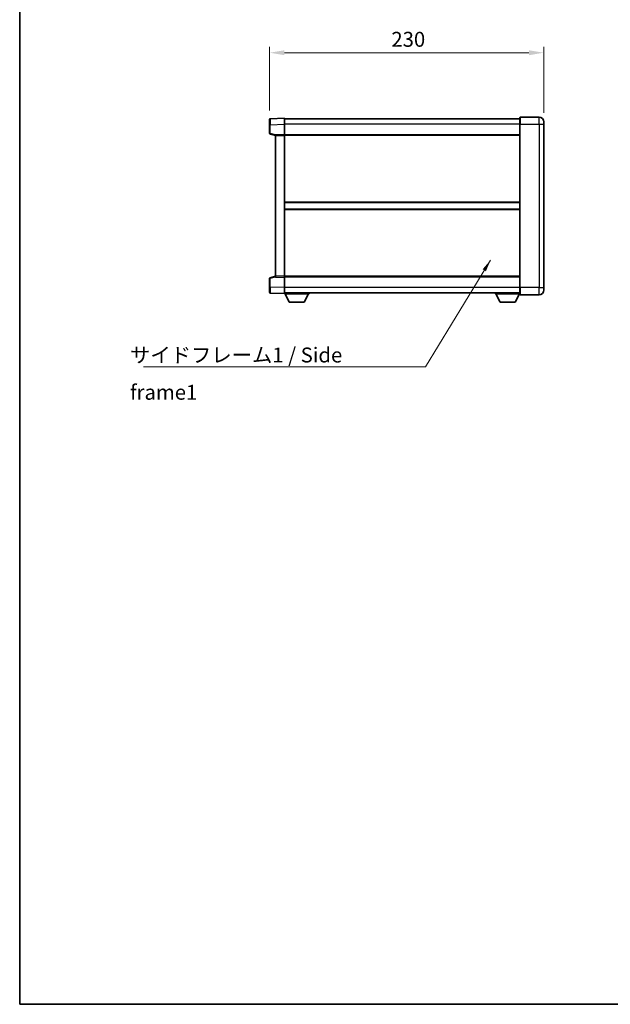
# Model space of a CAD drawing. Units: millimetres. Extents: x 0 to 11409, y 0 to 1405.
# Drawn here: x 1574 to 2069, y 0 to 826 of the extents above; entities that cross this region are included whole.
import ezdxf

# ---------------------------------------------------------------- set-up
doc = ezdxf.new("R2010")
doc.units = ezdxf.units.MM
doc.header["$LTSCALE"] = 4
doc.layers.get('Defpoints').update_dxf_attribs({"lineweight": 25})
for name, color, linetype, lineweight in [('Border (ISO)', 7, 'Continuous', 35), ('Dimension (ISO)', 7, 'Continuous', 18), ('Symbol (ISO)', 7, 'Continuous', 18), ('Visible (ISO)', 7, 'Continuous', 35), ('Visible Narrow (ISO)', 7, 'Continuous', 25)]:
    doc.layers.add(name, color=color, linetype=linetype, lineweight=lineweight)
doc.styles.add('Note Text (TK)', font='txt')
doc.dimstyles.new('Default - Method 1b (TK)', dxfattribs={"dimscale": 4, "dimtxt": 2.5, "dimasz": 2.5, "dimexe": 1, "dimexo": 1.5, "dimgap": 1, "dimtad": 1, "dimtoh": 1, "dimrnd": 1e-08, "dimdsep": 46, "dimtxsty": 'Note Text (TK)', "dimcen": 0.09, "dimdle": 5, "dimclrd": 100, "dimclre": 100, "dimclrt": 7, "dimadec": 1, "dimazin": 1, "dimtfac": 1, "dimtmove": 0, "dimatfit": 3, "dimfxl": 1, "dimtolj": 1, "dimlwd": -1, "dimlwe": -1, "dimarcsym": 0})
doc.dimstyles.new('Default - Method 1b (TK)$7', dxfattribs={"dimscale": 4, "dimtxt": 2.5, "dimasz": 2.5, "dimexe": 1, "dimexo": 1.5, "dimgap": 1, "dimtad": 1, "dimtoh": 1, "dimrnd": 1e-08, "dimdsep": 46, "dimtxsty": 'Note Text (TK)', "dimcen": 0.09, "dimdle": 5, "dimclrd": 100, "dimclre": 100, "dimclrt": 7, "dimadec": 1, "dimazin": 1, "dimtfac": 1, "dimtmove": 0, "dimatfit": 3, "dimfxl": 1, "dimtolj": 1, "dimlwd": -1, "dimlwe": -1, "dimarcsym": 0})

# ---------------------------------------------------------------- blocks, each defined once
blk = doc.blocks.new('図面枠 tk図枠')
at = {"layer": 'Border (ISO)'}
for p, q in [((14.5, 289), (14.5, 8)), ((14.5, 8), (405.5, 8))]:
    blk.add_line(p, q, dxfattribs=at)
blk = doc.blocks.new('*D223')
at = {"layer": 'Defpoints', "color": 0}
for p in [(1783.57, 798.17), (1783.57, 742.25), (2013.57, 740.17)]:
    blk.add_point(p, dxfattribs=at)
at = {"layer": 'Dimension (ISO)', "color": 100}
for p, q in [((1783.57, 749.75), (1783.57, 803.17)), ((2013.57, 747.67), (2013.57, 803.17)), ((2001.07, 798.17), (1796.07, 798.17))]:
    blk.add_line(p, q, dxfattribs=at)
for points in [[(1796.07, 800.25), (1796.07, 796.08), (1783.57, 798.17)], [(2001.07, 800.25), (2001.07, 796.08), (2013.57, 798.17)]]:
    blk.add_solid(points, dxfattribs=at)
at = {"layer": 'Dimension (ISO)', "color": 7, "insert": (1885.71, 809.42), "char_height": 12.5, "attachment_point": 4, "style": 'Note Text (TK)'}
blk.add_mtext('\\A1;230', dxfattribs=at)

msp = doc.modelspace()

# ---------------------------------------------------------------- linework, layer by layer
at = {"layer": 'Visible (ISO)'}
for p, q in [((1993.566, 738.1683), (1993.566, 743.9183)), ((2009.566, 744.1683), (1993.816, 744.1683)), ((1783.566, 737.7517), (1783.566, 742.2489)), ((1783.566, 737.7517), (1783.566, 730.3373)), ((1796.066, 743.1683), (1784.0485, 742.7486)), ((1796.066, 743.1683), (1796.066, 738.1713)), ((1993.566, 742.6683), (1796.066, 742.6683)), ((1796.066, 738.1713), (1796.066, 729.6683)), ((1993.566, 738.1683), (1993.566, 601.1683)), ((2013.566, 740.1683), (2013.566, 738.1683)), ((2013.566, 601.1683), (2013.566, 738.1683)), ((1783.9419, 729.853), (1788.566, 728.6683)), ((1796.066, 729.6683), (1788.566, 729.4064)), ((1788.566, 728.407), (1788.566, 729.4064)), ((1788.566, 728.407), (1788.566, 610.9296)), ((1796.066, 729.6683), (1796.066, 728.6689)), ((1993.566, 729.1683), (1796.066, 729.1683)), ((1796.066, 728.6689), (1796.066, 610.6677)), ((1993.566, 672.4183), (1796.066, 672.4183)), ((1993.566, 666.9183), (1796.066, 666.9183)), ((1783.566, 608.9992), (1783.566, 601.5849)), ((1788.566, 610.6683), (1783.9419, 609.4836)), ((1788.566, 609.9302), (1788.566, 610.9296)), ((1788.566, 609.9302), (1796.066, 609.6683)), ((1796.066, 610.6677), (1796.066, 609.6683)), ((1993.566, 610.1683), (1796.066, 610.1683)), ((1796.066, 609.6683), (1796.066, 601.1652)), ((1783.566, 597.0876), (1783.566, 601.5849)), ((1784.0485, 596.5879), (1796.066, 596.1683)), ((1796.066, 601.1652), (1796.066, 596.1683)), ((1993.566, 596.6683), (1796.066, 596.6683)), ((1796.066, 596.1683), (1796.066, 595.9683)), ((1796.066, 595.9683), (1816.666, 595.9683)), ((1800.116, 589.0683), (1796.566, 595.9683)), ((1812.616, 589.0683), (1816.166, 595.9683)), ((1816.666, 596.6683), (1816.666, 595.9683)), ((1972.966, 596.6683), (1972.966, 595.9683)), ((1972.966, 595.9683), (1993.566, 595.9683)), ((1977.016, 589.0683), (1973.466, 595.9683)), ((1989.516, 589.0683), (1993.066, 595.9683)), ((1993.566, 595.4183), (1993.566, 601.1683)), ((1993.816, 595.1683), (2009.566, 595.1683)), ((2013.566, 601.1683), (2013.566, 599.1683)), ((1800.116, 589.0683), (1812.616, 589.0683)), ((1977.016, 589.0683), (1989.516, 589.0683))]:
    msp.add_line(p, q, dxfattribs=at)
for centre, radius, start, end in [((1993.816, 743.9183), 0.25, 90, 180), ((2009.566, 740.1683), 4, 0, 90), ((1784.066, 742.2489), 0.5, 92, 180), ((1784.066, 730.3373), 0.5, 180, 255.63), ((1784.066, 608.9992), 0.5, 104.37, 180), ((1784.066, 597.0876), 0.5, 180, 268), ((1993.816, 595.4183), 0.25, 180, 270), ((2009.566, 599.1683), 4, 270, 0)]:
    msp.add_arc(centre, radius, start, end, dxfattribs=at)
at = {"layer": 'Visible Narrow (ISO)'}
for p, q in [((1993.816, 744.1683), (1993.816, 738.1683)), ((2009.566, 738.1683), (2009.566, 744.1683)), ((1784.0485, 737.7517), (1783.566, 737.7517)), ((1784.0485, 737.7517), (1796.066, 738.1713)), ((1784.0485, 730.3373), (1784.0485, 737.7517)), ((1993.566, 738.1683), (1796.066, 738.1683)), ((1993.816, 738.1683), (1993.566, 738.1683)), ((1993.816, 601.1683), (1993.816, 738.1683)), ((1993.816, 738.1683), (2009.566, 738.1683)), ((2009.566, 738.1683), (2009.566, 601.1683)), ((2009.566, 738.1683), (2013.566, 738.1683)), ((1784.0485, 730.3373), (1783.566, 730.3373)), ((1788.566, 729.18), (1784.0485, 730.3373)), ((1788.566, 728.407), (1796.066, 728.6689)), ((1993.566, 728.6683), (1796.066, 728.6683)), ((1993.566, 672.9183), (1796.066, 672.9183)), ((1993.566, 666.4183), (1796.066, 666.4183)), ((1783.566, 608.9992), (1784.0485, 608.9992)), ((1784.0485, 608.9992), (1788.566, 610.1566)), ((1784.0485, 601.5849), (1784.0485, 608.9992)), ((1796.066, 610.6677), (1788.566, 610.9296)), ((1993.566, 610.6683), (1796.066, 610.6683)), ((1784.0485, 601.5849), (1783.566, 601.5849)), ((1796.066, 601.1652), (1784.0485, 601.5849)), ((1993.566, 601.1683), (1796.066, 601.1683)), ((1993.816, 601.1683), (1993.566, 601.1683)), ((1993.816, 601.1683), (1993.816, 595.1683)), ((2009.566, 601.1683), (1993.816, 601.1683)), ((2009.566, 595.1683), (2009.566, 601.1683)), ((2009.566, 601.1683), (2013.566, 601.1683))]:
    msp.add_line(p, q, dxfattribs=at)
for centre, major_axis, ratio, start_param, end_param in [((1784.066, 737.7462), (-0.0174, 5.0024), 0.00348438, 0.00010951, 1.56968786), ((1784.066, 730.3373), (-0.1241, -0.4844), 0.03380887, 4.72105054, 6.28318531), ((1784.066, 608.9992), (-0.1241, 0.4844), 0.03380887, 0, 1.56213477), ((1784.066, 601.5904), (0.0174, 5.0024), 0.00348438, 1.5719048, 3.14148316)]:
    msp.add_ellipse(centre, major_axis=major_axis, ratio=ratio, start_param=start_param, end_param=end_param, dxfattribs=at)

# ---------------------------------------------------------------- block references
at = {"xscale": 5, "yscale": 5, "zscale": 5}
msp.add_blockref('図面枠 tk図枠', (1501.5, -40), dxfattribs=at)

# ---------------------------------------------------------------- texts
at = {"layer": 'Symbol (ISO)', "color": 7, "insert": (1666.5069, 550.859), "char_height": 12.5, "width": 237.865496, "attachment_point": 1, "line_spacing_factor": 1.5, "style": 'Note Text (TK)'}
msp.add_mtext('{\\fＭＳ Ｐゴシック|b0|i0;サイドフレーム1 / Side frame1}', dxfattribs=at)

# ---------------------------------------------------------------- dimensions: what is measured, and where the dimension line sits
at = {"layer": 'Dimension (ISO)', "color": 100}
dim = msp.add_linear_dim(base=(1783.566, 798.1683), p1=(2013.566, 740.1683), p2=(1783.566, 742.2489), dimstyle='Default - Method 1b (TK)', override={"dimscale": 0, "dimtxt": 12.5, "dimasz": 12.5, "dimexe": 5, "dimexo": 7.5, "dimgap": 5, "dimtoh": 0, "dimdec": 2, "dimcen": 0.45, "dimtol": 0, "dimlim": 0, "dimtp": 0, "dimtm": 0, "dimtdec": 2, "dimtix": 0, "dimtofl": 0, "dimtmove": 0, "dimatfit": 1}, dxfattribs=at)
dim.commit()
dim.dimension.update_dxf_attribs({"geometry": '*D223', "text_midpoint": (1898.566, 798.1683), "dimtype": 160})

# ---------------------------------------------------------------- leaders
at = {"layer": 'Symbol (ISO)', "color": 100, "annotation_type": 0, "has_hookline": 1, "hookline_direction": 1, "text_width": 226.6335}
msp.add_leader([(1968.8612, 624.2395), (1914.3724, 534.6575), (1904.3724, 534.6575)], dimstyle='Default - Method 1b (TK)$7', override={"dimgap": 0, "dimtad": 1}, dxfattribs=at)

doc.saveas('drawing.dxf')
